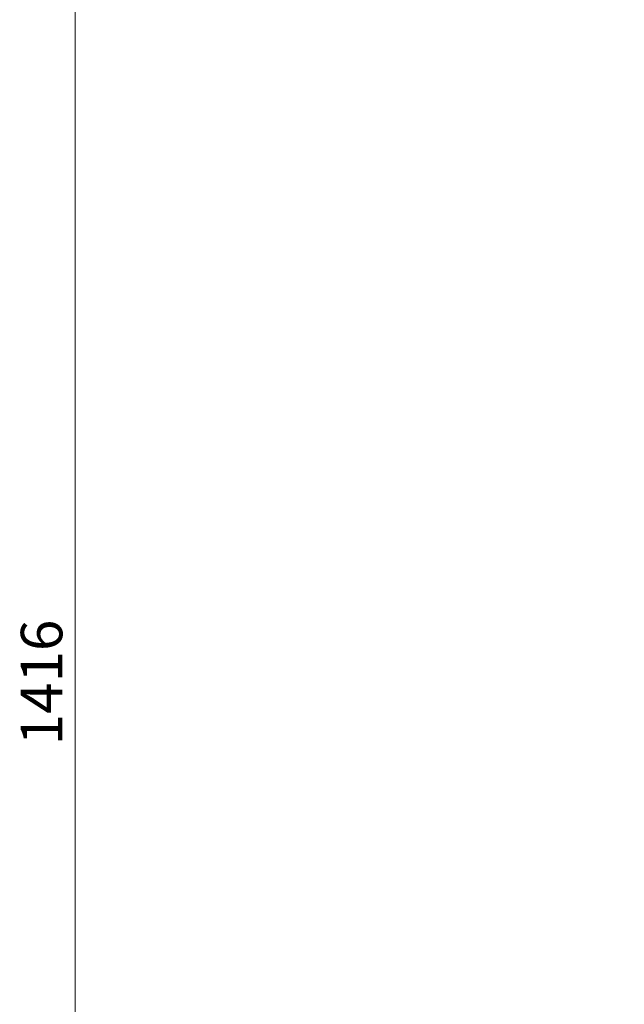
# Model space of a CAD drawing. Units: millimetres. Extents: x 4039 to 14959, y -3894 to -924.
# Drawn here: x 5076 to 5440, y -2574 to -1980 of the extents above; entities that cross this region are included whole.
import ezdxf

# ---------------------------------------------------------------- set-up
doc = ezdxf.new("R2010")
doc.units = ezdxf.units.MM
doc.linetypes.add('HIDDEN', pattern=[9.525, 6.35, -3.175])
doc.layers.add('A-04.尺寸標註', color=4, linetype='Continuous')
doc.styles.add('新細明體', font='txt')
doc.dimstyles.new('10', dxfattribs={"dimtxt": 25, "dimasz": 7.5, "dimexe": 5, "dimexo": 5, "dimgap": 3, "dimtad": 2, "dimdec": 0, "dimtxsty": '新細明體', "dimblk": 'ARCHTICK', "dimcen": 5, "dimclrd": 8, "dimclre": 8, "dimclrt": 4, "dimadec": 0, "dimazin": 0, "dimtfac": 1, "dimtdec": 0, "dimtix": 1, "dimtmove": 2, "dimatfit": 3, "dimldrblk": 'OPEN90', "dimfxl": 1.25, "dimlwd": 9, "dimlwe": 9, "dimarcsym": 0})

# ---------------------------------------------------------------- blocks, each defined once
blk = doc.blocks.new('_ArchTick')
at = {"color": 0, "linetype": 'ByBlock', "const_width": 0.15}
blk.add_lwpolyline([(-0.5, -0.5), (0.5, 0.5)], dxfattribs=at)
blk = doc.blocks.new('*D22')
at = {"layer": 'A-04.尺寸標註', "color": 8, "linetype": 'HIDDEN', "lineweight": 9, "transparency": 16777216}
for p, q in [((5434.86, -1671.49), (5104.24, -1671.49)), ((5434.86, -3087.49), (5104.24, -3087.49))]:
    blk.add_line(p, q, dxfattribs=at)
at = {"layer": 'A-04.尺寸標註', "color": 8, "lineweight": 9, "transparency": 16777216}
blk.add_line((5109.24, -3087.49), (5109.24, -1671.49), dxfattribs=at)
at = {"layer": 'DEFPOINTS', "color": 0, "transparency": 16777216}
for p in [(5109.24, -1671.49), (5439.86, -1671.49), (5439.86, -3087.49)]:
    blk.add_point(p, dxfattribs=at)
at = {"layer": 'A-04.尺寸標註', "color": 8, "lineweight": 9, "transparency": 16777216, "xscale": 7.5, "yscale": 7.5, "zscale": 7.5}
for p, rotation in [((5109.24, -1671.49), 90), ((5109.24, -3087.49), 270)]:
    blk.add_blockref('_ArchTick', p, dxfattribs=dict(at, rotation=rotation))
at = {"layer": 'A-04.尺寸標註', "color": 4, "transparency": 16777216, "insert": (5092.16, -2379.49), "char_height": 25, "attachment_point": 5, "rotation": 90, "style": '新細明體'}
blk.add_mtext('1416', dxfattribs=at)
blk = doc.blocks.new('_Open90')
at = {"color": 0, "linetype": 'ByBlock', "lineweight": -2}
for p, q in [((0, 0), (-1, 0)), ((-0.5, 0.5), (0, 0)), ((0, 0), (-0.5, -0.5))]:
    blk.add_line(p, q, dxfattribs=at)

msp = doc.modelspace()

# ---------------------------------------------------------------- dimensions: what is measured, and where the dimension line sits
at = {"layer": 'A-04.尺寸標註', "color": 8}
dim = msp.add_linear_dim(base=(5109.24, -1671.49), p1=(5439.86, -3087.49), p2=(5439.86, -1671.49), angle=90, dimstyle='10', dxfattribs=at)
dim.commit()
dim.dimension.update_dxf_attribs({"geometry": '*D22', "text_midpoint": (5092.16, -2379.49)})

doc.saveas('drawing.dxf')
